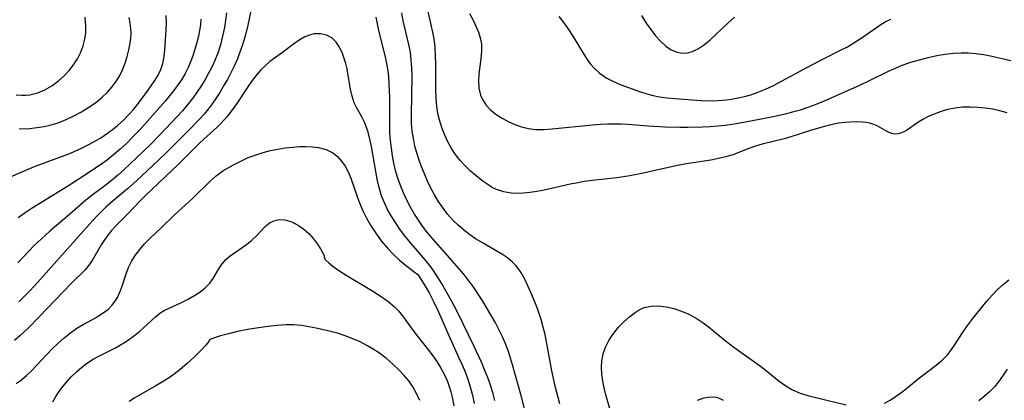
# Model space of a CAD drawing. Extents: x 1564696 to 1572898, y 2854827 to 2863029.
# Drawn here: x 1566069 to 1566283, y 2859358 to 2859440 of the extents above; entities that cross this region are included whole.
import ezdxf

# ---------------------------------------------------------------- set-up
doc = ezdxf.new("R2010")
doc.units = 0

msp = doc.modelspace()

# ---------------------------------------------------------------- linework, layer by layer
at = {"layer": 'WIL_057_Contours', "color": 0}
for points in [[(1566119.49, 2859444.37, 210), (1566118.38, 2859439.16, 210), (1566117.86, 2859437.02, 210), (1566117.32, 2859435.13, 210), (1566116.75, 2859433.47, 210), (1566116.12, 2859431.84, 210), (1566115.42, 2859430.25, 210), (1566114.7, 2859428.78, 210), (1566113.93, 2859427.34, 210), (1566113.12, 2859425.92, 210), (1566112.28, 2859424.53, 210), (1566111.4, 2859423.18, 210), (1566110.6, 2859422.02, 210), (1566109.76, 2859420.89, 210), (1566108.88, 2859419.81, 210), (1566107.89, 2859418.71, 210), (1566105.39, 2859416.14, 210), (1566100.43, 2859411.24, 210), (1566096.57, 2859407.54, 210), (1566094.29, 2859405.43, 210), (1566092.17, 2859403.56, 210), (1566089.57, 2859401.35, 210), (1566087.5, 2859399.53, 210), (1566086.42, 2859398.5, 210), (1566085.37, 2859397.43, 210), (1566083.24, 2859395.1, 210), (1566073.31, 2859383.97, 210), (1566070.98, 2859381.44, 210), (1566069.85, 2859380.27, 210), (1566068.51, 2859378.93, 210)], [(1566062.66, 2859404.4, 216), (1566070.58, 2859407.8, 216), (1566072.33, 2859408.53, 216), (1566074.1, 2859409.22, 216), (1566077.8, 2859410.56, 216), (1566079.63, 2859411.26, 216), (1566080.69, 2859411.71, 216), (1566081.73, 2859412.18, 216), (1566083.31, 2859412.95, 216), (1566084.85, 2859413.78, 216), (1566086.36, 2859414.67, 216), (1566087.83, 2859415.62, 216), (1566089.23, 2859416.66, 216), (1566090.04, 2859417.32, 216), (1566091.33, 2859418.51, 216), (1566092.46, 2859419.68, 216), (1566093.53, 2859420.9, 216), (1566094.55, 2859422.15, 216), (1566096.49, 2859424.7, 216), (1566097.37, 2859425.93, 216), (1566098.15, 2859427.1, 216), (1566098.84, 2859428.29, 216), (1566099.43, 2859429.5, 216), (1566099.89, 2859430.83, 216), (1566100.19, 2859432.32, 216), (1566100.34, 2859433.71, 216), (1566100.63, 2859438.12, 216), (1566100.69, 2859439.71, 216), (1566100.6, 2859441.29, 216)], [(1566113.77, 2859441.83, 212), (1566113.55, 2859440.24, 212), (1566113.28, 2859438.66, 212), (1566112.89, 2859436.77, 212), (1566112.41, 2859434.91, 212), (1566111.83, 2859433.08, 212), (1566111.19, 2859431.45, 212), (1566110.52, 2859429.99, 212), (1566109.78, 2859428.57, 212), (1566108.99, 2859427.17, 212), (1566108.14, 2859425.8, 212), (1566107.37, 2859424.63, 212), (1566106.56, 2859423.49, 212), (1566105.21, 2859421.76, 212), (1566104.14, 2859420.51, 212), (1566101.9, 2859418.09, 212), (1566097.23, 2859413.28, 212), (1566094.15, 2859410.25, 212), (1566091.4, 2859407.67, 212), (1566090.01, 2859406.43, 212), (1566088.65, 2859405.29, 212), (1566087.24, 2859404.19, 212), (1566084.51, 2859402.18, 212), (1566083.13, 2859401.06, 212), (1566079.08, 2859397.5, 212), (1566075.37, 2859394.38, 212), (1566074.24, 2859393.39, 212), (1566071.88, 2859391.18, 212), (1566070.67, 2859389.96, 212), (1566068.3, 2859387.44, 212)], [(1566186.29, 2859356.72, 212), (1566185.32, 2859360.56, 212), (1566184.57, 2859363.95, 212), (1566183.09, 2859371.84, 212), (1566182.72, 2859373.46, 212), (1566182.28, 2859375.06, 212), (1566181.7, 2859376.8, 212), (1566181.15, 2859378.22, 212), (1566179.99, 2859380.99, 212), (1566178.68, 2859383.85, 212), (1566177.83, 2859385.38, 212), (1566176.81, 2859386.76, 212), (1566175.91, 2859387.67, 212), (1566174.9, 2859388.5, 212), (1566173.81, 2859389.25, 212), (1566172.44, 2859390.07, 212), (1566169.6, 2859391.68, 212), (1566167.99, 2859392.67, 212), (1566166.42, 2859393.75, 212), (1566165.27, 2859394.66, 212), (1566164.17, 2859395.63, 212), (1566163.12, 2859396.66, 212), (1566161.89, 2859398.05, 212), (1566160.76, 2859399.53, 212), (1566159.86, 2859400.86, 212), (1566159.03, 2859402.25, 212), (1566158.26, 2859403.67, 212), (1566157.51, 2859405.2, 212), (1566156.82, 2859406.77, 212), (1566156.19, 2859408.35, 212), (1566155.62, 2859409.96, 212), (1566155.12, 2859411.58, 212), (1566154.78, 2859412.85, 212), (1566154.5, 2859414.12, 212), (1566154.18, 2859416.1, 212), (1566154.05, 2859417.86, 212), (1566154.02, 2859419.63, 212), (1566154.13, 2859428.17, 212), (1566154.09, 2859429.89, 212), (1566153.98, 2859431.59, 212), (1566153.78, 2859433.28, 212), (1566153.45, 2859434.95, 212), (1566152.21, 2859440.13, 212), (1566151.89, 2859441.85, 212)], [(1566283.7, 2859420.11, 214), (1566282.14, 2859420.52, 214), (1566280.58, 2859420.86, 214), (1566278.92, 2859421.11, 214), (1566277.27, 2859421.27, 214), (1566275.63, 2859421.33, 214), (1566274, 2859421.29, 214), (1566272.4, 2859421.11, 214), (1566270.74, 2859420.78, 214), (1566269.15, 2859420.31, 214), (1566267.82, 2859419.82, 214), (1566266.55, 2859419.25, 214), (1566265.37, 2859418.64, 214), (1566264.28, 2859417.98, 214), (1566262, 2859416.41, 214), (1566261.34, 2859416.02, 214), (1566260.68, 2859415.71, 214), (1566259.98, 2859415.52, 214), (1566259.28, 2859415.47, 214), (1566258.64, 2859415.58, 214), (1566258.01, 2859415.8, 214), (1566257.45, 2859416.07, 214), (1566255.44, 2859417.24, 214), (1566254.67, 2859417.57, 214), (1566253.82, 2859417.82, 214), (1566253.05, 2859417.96, 214), (1566252.25, 2859418.05, 214), (1566251, 2859418.1, 214), (1566249.69, 2859418.08, 214), (1566248.34, 2859417.98, 214), (1566246.96, 2859417.8, 214), (1566245.31, 2859417.46, 214), (1566243.64, 2859417.04, 214), (1566240.86, 2859416.25, 214), (1566236.6, 2859414.87, 214), (1566235.16, 2859414.45, 214), (1566230.36, 2859413.24, 214), (1566228.95, 2859412.82, 214), (1566227.47, 2859412.3, 214), (1566223.95, 2859410.95, 214), (1566222.44, 2859410.5, 214), (1566220.89, 2859410.12, 214), (1566219.16, 2859409.8, 214), (1566213.87, 2859408.98, 214), (1566212.31, 2859408.68, 214), (1566206.06, 2859407.28, 214), (1566204.52, 2859406.96, 214), (1566201.56, 2859406.4, 214), (1566198.71, 2859405.95, 214), (1566193.39, 2859405.33, 214), (1566191.63, 2859405.1, 214), (1566189.88, 2859404.8, 214), (1566188.55, 2859404.53, 214), (1566184.24, 2859403.51, 214), (1566182.55, 2859403.15, 214), (1566180.88, 2859402.85, 214), (1566179.22, 2859402.64, 214), (1566177.46, 2859402.55, 214), (1566175.75, 2859402.62, 214), (1566174.1, 2859402.87, 214), (1566172.55, 2859403.36, 214), (1566171.45, 2859403.92, 214), (1566170.4, 2859404.6, 214), (1566169.37, 2859405.36, 214), (1566168.13, 2859406.35, 214), (1566166.9, 2859407.41, 214), (1566165.71, 2859408.53, 214), (1566164.59, 2859409.73, 214), (1566163.57, 2859411.01, 214), (1566162.71, 2859412.34, 214), (1566161.96, 2859413.74, 214), (1566161.29, 2859415.2, 214), (1566160.71, 2859416.7, 214), (1566160.18, 2859418.3, 214), (1566159.78, 2859419.93, 214), (1566159.53, 2859421.49, 214), (1566159.37, 2859423.3, 214), (1566159.3, 2859425.13, 214), (1566159.3, 2859430.68, 214), (1566159.27, 2859432.52, 214), (1566159.16, 2859434.35, 214), (1566158.95, 2859436.16, 214), (1566158.69, 2859437.6, 214), (1566157.54, 2859442.44, 214)], [(1566166.67, 2859441.73, 216), (1566167.45, 2859440.22, 216), (1566168.06, 2859438.94, 216), (1566168.58, 2859437.67, 216), (1566168.99, 2859436.39, 216), (1566169.24, 2859435.11, 216), (1566169.29, 2859433.49, 216), (1566169.15, 2859431.86, 216), (1566168.69, 2859428.58, 216), (1566168.58, 2859426.96, 216), (1566168.68, 2859425.42, 216), (1566169.04, 2859423.95, 216), (1566169.41, 2859423.09, 216), (1566170.21, 2859421.85, 216), (1566171.25, 2859420.73, 216), (1566172.46, 2859419.73, 216), (1566173.73, 2859418.9, 216), (1566175.08, 2859418.17, 216), (1566176.5, 2859417.55, 216), (1566177.97, 2859417.05, 216), (1566179.48, 2859416.68, 216), (1566181.02, 2859416.48, 216), (1566182.82, 2859416.47, 216), (1566184.64, 2859416.61, 216), (1566193.4, 2859417.48, 216), (1566195.16, 2859417.62, 216), (1566196.66, 2859417.7, 216), (1566198.16, 2859417.72, 216), (1566199.65, 2859417.7, 216), (1566201.14, 2859417.63, 216), (1566205.63, 2859417.25, 216), (1566209.21, 2859417.05, 216), (1566212.47, 2859416.97, 216), (1566214.1, 2859416.96, 216), (1566217.39, 2859417.03, 216), (1566219.04, 2859417.12, 216), (1566220.69, 2859417.25, 216), (1566222.34, 2859417.42, 216), (1566224.27, 2859417.7, 216), (1566227.88, 2859418.33, 216), (1566232.75, 2859419.28, 216), (1566235.77, 2859419.95, 216), (1566237.26, 2859420.34, 216), (1566238.72, 2859420.76, 216), (1566240.15, 2859421.23, 216), (1566241.8, 2859421.84, 216), (1566243.43, 2859422.5, 216), (1566251.62, 2859426.12, 216), (1566254.03, 2859427.26, 216), (1566257.99, 2859429.2, 216), (1566259.38, 2859429.83, 216), (1566260.89, 2859430.45, 216), (1566262.74, 2859431.09, 216), (1566264.62, 2859431.65, 216), (1566266.51, 2859432.13, 216), (1566268.42, 2859432.54, 216), (1566270.22, 2859432.86, 216), (1566272.03, 2859433.08, 216), (1566273.68, 2859433.15, 216), (1566275.33, 2859433.11, 216), (1566276.97, 2859432.98, 216), (1566278.58, 2859432.75, 216), (1566280.12, 2859432.46, 216), (1566284.48, 2859431.45, 216)], [(1566204.1, 2859441.29, 220), (1566205.14, 2859439.6, 220), (1566206.11, 2859438.19, 220), (1566207.15, 2859436.86, 220), (1566208.23, 2859435.66, 220), (1566209.37, 2859434.62, 220), (1566210.57, 2859433.8, 220), (1566211.9, 2859433.26, 220), (1566212.99, 2859433.09, 220), (1566214.1, 2859433.15, 220), (1566215.19, 2859433.44, 220), (1566216.51, 2859434.07, 220), (1566217.79, 2859434.95, 220), (1566219.06, 2859436, 220), (1566222.91, 2859439.59, 220), (1566224.38, 2859440.87, 220)], [(1566067.97, 2859424.03, 220), (1566069.17, 2859423.9, 220), (1566070.03, 2859423.92, 220), (1566070.9, 2859424.03, 220), (1566071.77, 2859424.21, 220), (1566072.63, 2859424.46, 220), (1566074.2, 2859425.12, 220), (1566075.72, 2859425.99, 220), (1566077.18, 2859427.04, 220), (1566078.36, 2859428.1, 220), (1566079.46, 2859429.27, 220), (1566080.45, 2859430.52, 220), (1566081.32, 2859431.86, 220), (1566082.04, 2859433.27, 220), (1566082.54, 2859434.65, 220), (1566082.88, 2859436.08, 220), (1566083.08, 2859437.54, 220), (1566083.12, 2859439.02, 220), (1566082.96, 2859440.88, 220)], [(1566108.18, 2859440.48, 214), (1566108.06, 2859439.23, 214), (1566107.88, 2859438, 214), (1566107.63, 2859436.77, 214), (1566107.2, 2859435.12, 214), (1566106.41, 2859432.52, 214), (1566106.07, 2859431.53, 214), (1566105.46, 2859430.09, 214), (1566104.73, 2859428.67, 214), (1566103.91, 2859427.28, 214), (1566103, 2859425.93, 214), (1566102.22, 2859424.89, 214), (1566100.36, 2859422.63, 214), (1566096.05, 2859417.69, 214), (1566094.94, 2859416.46, 214), (1566093.23, 2859414.68, 214), (1566091.93, 2859413.41, 214), (1566090.6, 2859412.18, 214), (1566089.23, 2859410.99, 214), (1566087.83, 2859409.86, 214), (1566086.82, 2859409.11, 214), (1566084.81, 2859407.71, 214), (1566079.34, 2859404.19, 214), (1566071.45, 2859399.3, 214), (1566069.9, 2859398.28, 214), (1566068.38, 2859397.22, 214)], [(1566068.58, 2859416.56, 218), (1566070.86, 2859416.67, 218), (1566072.45, 2859416.85, 218), (1566074.03, 2859417.11, 218), (1566075.59, 2859417.47, 218), (1566077.12, 2859417.93, 218), (1566078.85, 2859418.6, 218), (1566080.53, 2859419.4, 218), (1566082.16, 2859420.3, 218), (1566083.74, 2859421.28, 218), (1566085.19, 2859422.29, 218), (1566086.56, 2859423.38, 218), (1566087.83, 2859424.57, 218), (1566088.79, 2859425.67, 218), (1566089.66, 2859426.84, 218), (1566090.42, 2859428.08, 218), (1566091.1, 2859429.46, 218), (1566091.66, 2859430.88, 218), (1566092.13, 2859432.33, 218), (1566092.51, 2859433.79, 218), (1566092.78, 2859435.24, 218), (1566092.91, 2859436.27, 218), (1566092.97, 2859437.28, 218), (1566092.93, 2859438.44, 218), (1566092.79, 2859439.59, 218), (1566092.52, 2859440.8, 218)], [(1566178.76, 2859355.15, 210), (1566177.97, 2859358.26, 210), (1566176, 2859365.24, 210), (1566175.12, 2859368.13, 210), (1566174.58, 2859369.63, 210), (1566173.87, 2859371.3, 210), (1566173.07, 2859372.93, 210), (1566172.21, 2859374.54, 210), (1566171.31, 2859376.12, 210), (1566169.61, 2859378.94, 210), (1566168.02, 2859381.41, 210), (1566167.29, 2859382.47, 210), (1566166.53, 2859383.51, 210), (1566165.38, 2859384.93, 210), (1566162.9, 2859387.86, 210), (1566158.6, 2859392.72, 210), (1566157.36, 2859394.21, 210), (1566156.42, 2859395.44, 210), (1566155.54, 2859396.71, 210), (1566154.7, 2859398.01, 210), (1566153.83, 2859399.52, 210), (1566153.02, 2859401.06, 210), (1566152.28, 2859402.64, 210), (1566151.62, 2859404.24, 210), (1566151.04, 2859405.87, 210), (1566150.55, 2859407.52, 210), (1566150.17, 2859409.13, 210), (1566149.86, 2859410.75, 210), (1566149.63, 2859412.38, 210), (1566149.45, 2859414.03, 210), (1566149.33, 2859415.68, 210), (1566149.27, 2859417.52, 210), (1566149.27, 2859423.42, 210), (1566149.18, 2859426.42, 210), (1566149.07, 2859427.91, 210), (1566148.94, 2859429.19, 210), (1566148.75, 2859430.46, 210), (1566148.39, 2859432.26, 210), (1566146.94, 2859437.99, 210), (1566146.3, 2859440.9, 210)], [(1566186.12, 2859441.04, 218), (1566187.2, 2859439.66, 218), (1566188.21, 2859438.22, 218), (1566189.16, 2859436.75, 218), (1566191.61, 2859432.72, 218), (1566192.29, 2859431.68, 218), (1566193.02, 2859430.7, 218), (1566193.9, 2859429.71, 218), (1566194.88, 2859428.82, 218), (1566195.62, 2859428.25, 218), (1566196.39, 2859427.73, 218), (1566197.88, 2859426.95, 218), (1566199.47, 2859426.28, 218), (1566203.86, 2859424.66, 218), (1566205.27, 2859424.21, 218), (1566206.63, 2859423.87, 218), (1566208.03, 2859423.59, 218), (1566209.7, 2859423.36, 218), (1566211.38, 2859423.18, 218), (1566217.11, 2859422.75, 218), (1566218.93, 2859422.7, 218), (1566220.76, 2859422.76, 218), (1566222.58, 2859422.92, 218), (1566223.69, 2859423.08, 218), (1566225.12, 2859423.33, 218), (1566226.52, 2859423.64, 218), (1566227.91, 2859424.02, 218), (1566229.28, 2859424.47, 218), (1566231.08, 2859425.2, 218), (1566232.84, 2859426.03, 218), (1566234.58, 2859426.94, 218), (1566241.17, 2859430.56, 218), (1566244.02, 2859432.01, 218), (1566247.31, 2859433.62, 218), (1566248.92, 2859434.46, 218), (1566250.56, 2859435.43, 218), (1566252.13, 2859436.45, 218), (1566255.99, 2859439.19, 218), (1566257.16, 2859439.92, 218), (1566258.38, 2859440.5, 218)], [(1566172.2, 2859357.48, 208), (1566171.81, 2859358.95, 208), (1566171.37, 2859360.4, 208), (1566170.74, 2859362.22, 208), (1566170.02, 2859364.02, 208), (1566169.25, 2859365.8, 208), (1566167.64, 2859369.24, 208), (1566164.07, 2859376.69, 208), (1566162.73, 2859379.19, 208), (1566160.54, 2859382.98, 208), (1566159.81, 2859384.2, 208), (1566159.04, 2859385.39, 208), (1566158.27, 2859386.47, 208), (1566156.6, 2859388.55, 208), (1566153.53, 2859392.14, 208), (1566152.53, 2859393.37, 208), (1566151.49, 2859394.76, 208), (1566150.52, 2859396.19, 208), (1566149.61, 2859397.65, 208), (1566148.82, 2859399.07, 208), (1566148.12, 2859400.52, 208), (1566147.52, 2859402, 208), (1566146.97, 2859403.8, 208), (1566146.55, 2859405.63, 208), (1566145.29, 2859412.72, 208), (1566144.94, 2859414.34, 208), (1566144.55, 2859415.9, 208), (1566144.18, 2859417.08, 208), (1566143.74, 2859418.18, 208), (1566143.19, 2859419.23, 208), (1566142.02, 2859421.22, 208), (1566141.52, 2859422.27, 208), (1566141.07, 2859423.68, 208), (1566140.76, 2859425.21, 208), (1566140.26, 2859428.22, 208), (1566139.98, 2859429.63, 208), (1566139.71, 2859430.8, 208), (1566139.38, 2859431.94, 208), (1566138.99, 2859433.02, 208), (1566138.37, 2859434.35, 208), (1566137.61, 2859435.49, 208), (1566136.69, 2859436.39, 208), (1566135.52, 2859437.01, 208), (1566134.2, 2859437.3, 208), (1566132.82, 2859437.25, 208), (1566131.78, 2859437, 208), (1566130.77, 2859436.59, 208), (1566129.54, 2859435.89, 208), (1566128.34, 2859435.06, 208), (1566125.92, 2859433.23, 208), (1566123.2, 2859431.25, 208), (1566122.05, 2859430.27, 208), (1566121.21, 2859429.42, 208), (1566120.4, 2859428.49, 208), (1566119.32, 2859427.09, 208), (1566118.23, 2859425.54, 208), (1566116.1, 2859422.35, 208), (1566115.01, 2859420.78, 208), (1566113.87, 2859419.28, 208), (1566112.63, 2859417.87, 208), (1566111.7, 2859416.96, 208), (1566108.81, 2859414.36, 208), (1566107.89, 2859413.5, 208), (1566103.19, 2859408.86, 208), (1566096.1, 2859402.09, 208), (1566095.02, 2859401.02, 208), (1566092.08, 2859397.94, 208), (1566089.8, 2859395.63, 208), (1566088.72, 2859394.46, 208), (1566087.9, 2859393.46, 208), (1566087.14, 2859392.42, 208), (1566086.45, 2859391.36, 208), (1566084.51, 2859387.96, 208), (1566083.79, 2859386.91, 208), (1566082.94, 2859385.93, 208), (1566079.9, 2859382.95, 208), (1566072.96, 2859375.65, 208), (1566070.54, 2859373.24, 208), (1566068.72, 2859371.55, 208), (1566067.59, 2859370.56, 208)], [(1566067.91, 2859361.13, 206), (1566069.08, 2859361.99, 206), (1566070.2, 2859362.92, 206), (1566071.26, 2859363.92, 206), (1566074.61, 2859367.49, 206), (1566075.8, 2859368.7, 206), (1566077.02, 2859369.87, 206), (1566078.36, 2859371.08, 206), (1566079.74, 2859372.21, 206), (1566081.17, 2859373.22, 206), (1566082.52, 2859374.03, 206), (1566085.22, 2859375.49, 206), (1566086.69, 2859376.37, 206), (1566088.02, 2859377.37, 206), (1566088.7, 2859378.05, 206), (1566089.3, 2859378.8, 206), (1566089.97, 2859379.9, 206), (1566090.52, 2859381.08, 206), (1566090.99, 2859382.32, 206), (1566091.91, 2859385.05, 206), (1566092.42, 2859386.4, 206), (1566093.04, 2859387.71, 206), (1566093.87, 2859389.05, 206), (1566094.84, 2859390.32, 206), (1566095.92, 2859391.54, 206), (1566097.08, 2859392.71, 206), (1566099.6, 2859395.1, 206), (1566102.45, 2859397.85, 206), (1566106.32, 2859401.4, 206), (1566110.16, 2859405.22, 206), (1566111.5, 2859406.39, 206), (1566112.95, 2859407.44, 206), (1566114.07, 2859408.13, 206), (1566115.24, 2859408.77, 206), (1566116.84, 2859409.58, 206), (1566118.49, 2859410.32, 206), (1566120.18, 2859410.97, 206), (1566121.74, 2859411.46, 206), (1566123.33, 2859411.86, 206), (1566124.93, 2859412.19, 206), (1566126.54, 2859412.45, 206), (1566128.15, 2859412.63, 206), (1566129.61, 2859412.74, 206), (1566131.04, 2859412.77, 206), (1566132.44, 2859412.71, 206), (1566133.78, 2859412.54, 206), (1566135.42, 2859412.09, 206), (1566136.89, 2859411.37, 206), (1566137.91, 2859410.56, 206), (1566138.8, 2859409.57, 206), (1566139.57, 2859408.45, 206), (1566140.24, 2859407.21, 206), (1566140.82, 2859405.83, 206), (1566142.34, 2859401.43, 206), (1566142.86, 2859400.11, 206), (1566143.43, 2859398.77, 206), (1566144.16, 2859397.33, 206), (1566145.12, 2859395.63, 206), (1566146.22, 2859393.9, 206), (1566147.44, 2859392.21, 206), (1566148.76, 2859390.63, 206), (1566150.1, 2859389.25, 206), (1566151.42, 2859388.03, 206), (1566152.66, 2859386.99, 206), (1566154.63, 2859385.44, 206), (1566155.42, 2859384.87, 206)], [(1566075.91, 2859357.15, 204), (1566076.56, 2859358.3, 204), (1566077.29, 2859359.41, 204), (1566077.89, 2859360.25, 204), (1566078.87, 2859361.47, 204), (1566079.93, 2859362.63, 204), (1566081.06, 2859363.72, 204), (1566082.23, 2859364.71, 204), (1566083.45, 2859365.63, 204), (1566084.72, 2859366.46, 204), (1566085.95, 2859367.15, 204), (1566089.4, 2859368.88, 204), (1566090.31, 2859369.37, 204), (1566091.51, 2859370.1, 204), (1566092.68, 2859370.88, 204), (1566093.79, 2859371.71, 204), (1566094.85, 2859372.57, 204), (1566096.45, 2859374, 204), (1566098.25, 2859375.71, 204), (1566099.19, 2859376.45, 204), (1566100.2, 2859377.06, 204), (1566101.29, 2859377.58, 204), (1566103.83, 2859378.74, 204), (1566105.25, 2859379.45, 204), (1566106.62, 2859380.22, 204), (1566107.92, 2859381.06, 204), (1566109.1, 2859381.98, 204), (1566110.1, 2859383, 204), (1566110.81, 2859383.99, 204), (1566112.04, 2859386.09, 204), (1566112.77, 2859387.18, 204), (1566113.63, 2859388.17, 204), (1566114.52, 2859388.93, 204), (1566118.09, 2859391.43, 204), (1566119.26, 2859392.37, 204), (1566120.27, 2859393.33, 204), (1566122.11, 2859395.27, 204), (1566123.07, 2859396.1, 204), (1566124.06, 2859396.59, 204), (1566125.19, 2859396.83, 204), (1566126.42, 2859396.79, 204), (1566127.93, 2859396.34, 204), (1566129.44, 2859395.55, 204), (1566130.58, 2859394.73, 204), (1566131.63, 2859393.79, 204), (1566132.66, 2859392.64, 204), (1566133.53, 2859391.5, 204), (1566134.21, 2859390.47, 204), (1566134.66, 2859389.68, 204), (1566134.93, 2859389.14, 204), (1566134.99, 2859388.93, 204)], [(1566134.99, 2859388.93, 204), (1566134.97, 2859388.61, 204), (1566135.33, 2859388.07, 204), (1566136.01, 2859387.4, 204), (1566136.99, 2859386.64, 204), (1566138.22, 2859385.78, 204), (1566139.81, 2859384.77, 204), (1566145.35, 2859381.42, 204), (1566147.2, 2859380.24, 204), (1566148.86, 2859379.07, 204), (1566150.22, 2859377.93, 204), (1566151.16, 2859376.98, 204), (1566152.26, 2859375.63, 204), (1566154.32, 2859372.75, 204), (1566155.25, 2859371.52, 204), (1566157.98, 2859368.05, 204), (1566158.78, 2859367, 204), (1566159.53, 2859365.93, 204), (1566160.4, 2859364.53, 204), (1566161.17, 2859363.08, 204), (1566161.84, 2859361.58, 204), (1566162.22, 2859360.53, 204), (1566162.57, 2859359.37, 204), (1566162.86, 2859358.18, 204), (1566163.21, 2859356.29, 204)], [(1566155.42, 2859384.87, 206), (1566155.58, 2859384.69, 206), (1566156.57, 2859383.11, 206), (1566157.85, 2859380.9, 206), (1566158.82, 2859379.01, 206), (1566159.8, 2859376.91, 206), (1566162.12, 2859371.62, 206), (1566164.36, 2859366.77, 206), (1566165.04, 2859365.26, 206), (1566165.68, 2859363.73, 206), (1566166.29, 2859362.11, 206), (1566166.81, 2859360.47, 206), (1566167.27, 2859358.66, 206), (1566167.65, 2859356.82, 206)], [(1566256.98, 2859356.91, 214), (1566258.21, 2859357.56, 214), (1566259.42, 2859358.31, 214), (1566260.59, 2859359.15, 214), (1566261.42, 2859359.79, 214), (1566264.32, 2859362.17, 214), (1566268.25, 2859365.13, 214), (1566269.58, 2859366.26, 214), (1566270.79, 2859367.5, 214), (1566271.47, 2859368.36, 214), (1566272.11, 2859369.27, 214), (1566274.14, 2859372.41, 214), (1566275.16, 2859373.88, 214), (1566276.24, 2859375.34, 214), (1566277.37, 2859376.77, 214), (1566279.3, 2859379.1, 214), (1566280.43, 2859380.39, 214), (1566281.61, 2859381.61, 214), (1566282.82, 2859382.7, 214), (1566284.1, 2859383.72, 214)], [(1566197.45, 2859354.91, 214), (1566196.36, 2859358.73, 214), (1566195.98, 2859360.22, 214), (1566195.67, 2859361.7, 214), (1566195.46, 2859363.18, 214), (1566195.38, 2859364.65, 214), (1566195.46, 2859366.09, 214), (1566195.76, 2859367.62, 214), (1566196.28, 2859369.09, 214), (1566197.07, 2859370.66, 214), (1566198.05, 2859372.13, 214), (1566199.11, 2859373.42, 214), (1566200.27, 2859374.61, 214), (1566201.48, 2859375.7, 214), (1566202.51, 2859376.5, 214), (1566203.58, 2859377.19, 214), (1566204.7, 2859377.69, 214), (1566206.21, 2859378.01, 214), (1566207.81, 2859378.05, 214), (1566209.46, 2859377.86, 214), (1566211.14, 2859377.48, 214), (1566212.79, 2859376.94, 214), (1566214.43, 2859376.24, 214), (1566216.01, 2859375.4, 214), (1566217.32, 2859374.54, 214), (1566218.59, 2859373.6, 214), (1566222.3, 2859370.56, 214), (1566224.17, 2859369.1, 214), (1566229.99, 2859364.91, 214), (1566231.28, 2859363.92, 214), (1566234.09, 2859361.68, 214), (1566235.51, 2859360.66, 214), (1566236.99, 2859359.78, 214), (1566238.62, 2859359.09, 214), (1566240.33, 2859358.55, 214), (1566242.08, 2859358.11, 214), (1566248.65, 2859356.55, 214)], [(1566155.82, 2859357.47, 202), (1566155.12, 2859359, 202), (1566154.3, 2859360.45, 202), (1566153.41, 2859361.72, 202), (1566152.42, 2859362.93, 202), (1566151.34, 2859364.09, 202), (1566149.99, 2859365.39, 202), (1566148.56, 2859366.62, 202), (1566147.04, 2859367.76, 202), (1566145.69, 2859368.65, 202), (1566144.28, 2859369.46, 202), (1566142.83, 2859370.2, 202), (1566141.22, 2859370.92, 202), (1566139.57, 2859371.55, 202), (1566137.89, 2859372.09, 202), (1566136.37, 2859372.51, 202), (1566133.29, 2859373.19, 202), (1566131.69, 2859373.51, 202), (1566130.09, 2859373.77, 202), (1566128.43, 2859373.94, 202), (1566126.68, 2859373.94, 202), (1566124.77, 2859373.82, 202), (1566122.76, 2859373.59, 202), (1566120.72, 2859373.29, 202), (1566118.38, 2859372.89, 202), (1566116.16, 2859372.45, 202), (1566114.15, 2859371.99, 202), (1566112.45, 2859371.53, 202), (1566111.15, 2859371.1, 202), (1566110.32, 2859370.79, 202), (1566110.05, 2859370.65, 202)], [(1566110.05, 2859370.65, 202), (1566109.86, 2859370.32, 202), (1566109.21, 2859369.51, 202), (1566108.16, 2859368.35, 202), (1566106.76, 2859366.95, 202), (1566105.25, 2859365.57, 202), (1566103.55, 2859364.16, 202), (1566101.74, 2859362.79, 202), (1566099.97, 2859361.61, 202), (1566098.23, 2859360.55, 202), (1566093.8, 2859358.07, 202), (1566092.58, 2859357.22, 202)], [(1566283.71, 2859364.27, 216), (1566282.71, 2859362.76, 216), (1566281.86, 2859361.56, 216), (1566280.94, 2859360.43, 216), (1566279.88, 2859359.34, 216), (1566278.73, 2859358.32, 216), (1566277.53, 2859357.36, 216)], [(1566221.94, 2859357.45, 216), (1566221.24, 2859357.85, 216), (1566220.5, 2859358.11, 216), (1566219.14, 2859358.21, 216), (1566217.7, 2859357.96, 216), (1566216.22, 2859357.45, 216)]]:
    msp.add_polyline3d(points, dxfattribs=at)

doc.saveas('drawing.dxf')
